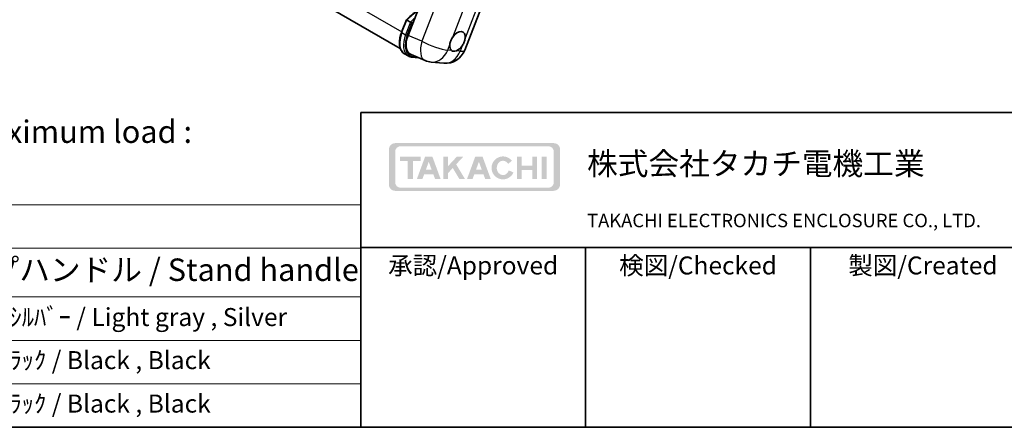
# Model space of a CAD drawing. Units: millimetres. Extents: x 19 to 8105, y 7 to 1693.
# Drawn here: x 1052 to 1708, y 7 to 279 of the extents above; entities that cross this region are included whole.
import ezdxf
from ezdxf.enums import TextEntityAlignment as Align

# ---------------------------------------------------------------- set-up
doc = ezdxf.new("R2010")
doc.units = ezdxf.units.MM
for name, color, linetype, lineweight in [('Border (ISO)', 7, 'Continuous', 35), ('Hatch (ISO)', 1, 'Continuous', 18), ('Symbol (ISO)', 7, 'Continuous', 18), ('Title (ISO)', 7, 'Continuous', 35), ('Visible (ISO)', 7, 'Continuous', 35), ('Visible Narrow (ISO)', 7, 'Continuous', 25)]:
    doc.layers.add(name, color=color, linetype=linetype, lineweight=lineweight)
doc.styles.add('Note Text (TK)', font='MS PGothic.ttf')
doc.styles.add('Note Text (TK2)', font='MS PGothic.ttf')
doc.styles.add('文字スタイル67', font='arial.ttf')

# ---------------------------------------------------------------- blocks, each defined once
blk = doc.blocks.new('図面枠 tk図枠')
at = {"layer": 'Border (ISO)'}
blk.add_line((14.50000000000001, 8.000000000000007), (405.4999999999999, 8.000000000000007), dxfattribs=at)
blk = doc.blocks.new('表題欄 tk表題欄')
at = {"layer": 'Hatch (ISO)'}
h = blk.add_hatch(color=256, dxfattribs=at)
edge = h.paths.add_edge_path(flags=0)
edge.add_arc((95.57537688673352, 236.2990653650367), 0.5958259999999996, 269.9999999999897, 360)
edge.add_line((96.17120288673351, 236.2990653650368), (96.17120288673348, 239.7107813650365))
edge.add_arc((95.5753768867335, 239.7107813650366), 0.5958259999999996, 0, 90.0000000000068)
edge.add_line((95.57537688673342, 240.3066073650366), (79.13710888673356, 240.3066073650366))
edge.add_arc((79.13710888673353, 239.7107813650366), 0.5958259999999996, 89.99999999999744, 180)
edge.add_line((78.54128288673353, 239.7107813650365), (78.54128288673331, 236.2990653650368))
edge.add_arc((79.13710888673332, 236.2990653650365), 0.5958259999999996, 180, 270.0000000000231)
edge.add_line((79.13710888673356, 235.7032393650365), (95.57537688673342, 235.7032393650367))
edge = h.paths.add_edge_path()
edge.add_line((77.83935088673357, 239.9556413650366), (77.83935088673357, 236.0542053650368))
edge.add_arc((78.54128288673346, 236.0542053650367), 0.7019319999998935, 180, 270.0000000000087)
edge.add_line((78.54128288673357, 235.3522733650368), (96.17120288673352, 235.3522733650368))
edge.add_arc((96.17120288673351, 236.0542053650367), 0.7019319999998921, 270, 360)
edge.add_line((96.8731348867334, 236.0542053650368), (96.87313488673352, 239.9556413650366))
edge.add_arc((96.1712028867336, 239.9556413650367), 0.7019319999998921, 0, 90.00000000000873)
edge.add_line((96.17120288673348, 240.6575733650367), (78.54128288673357, 240.6575733650366))
edge.add_arc((78.54128288673357, 239.9556413650366), 0.7019319999999984, 90, 180)
for points in [[(79.07181288673355, 239.1476033650369), (79.07181288673355, 238.6578833650367), (79.92066088673353, 238.6578833650367), (79.92066088673353, 236.6581933650368), (80.50832488673353, 236.6581933650368), (80.50832488673353, 238.6578833650367), (81.35717288673355, 238.6578833650367), (81.35717288673355, 239.1476033650369)], [(85.68407849525303, 236.6581933650368), (84.9434673993943, 237.8918698287545), (84.41792288673358, 237.3246628822781), (84.41792288673358, 236.6581933650368), (83.89555488673355, 236.6581933650368), (83.89555488673355, 239.1476033650369), (84.41792288673358, 239.1476033650369), (84.41792288673358, 238.0993979968839), (85.38913556809511, 239.1476033650369), (86.10696490847272, 239.1476033650369), (85.31925422435492, 238.2974470774499), (86.30334488673353, 236.6581933650368)], [(92.09142939614459, 239.1476033650369), (92.09142939614459, 236.6581933650368), (92.60971639614465, 236.6581933650368), (92.60971639614465, 237.6580383650368), (93.76872039614462, 237.6580383650368), (93.76872039614462, 236.6581933650368), (94.28700739614459, 236.6581933650368), (94.28700739614459, 239.1476033650369), (93.76872039614462, 239.1476033650369), (93.76872039614462, 238.1477583650367), (92.60971639614465, 238.1477583650367), (92.60971639614465, 239.1476033650369)], [(94.84202339614467, 239.1476033650369), (94.84202339614467, 236.6581933650368), (95.36439139614473, 236.6581933650368), (95.36439139614473, 239.1476033650369)]]:
    blk.add_hatch(color=256, dxfattribs=at).paths.add_polyline_path(points)
h = blk.add_hatch(color=256, dxfattribs=at)
h.paths.add_polyline_path([(82.59020695886475, 237.7110913650368), (81.95242681460243, 237.7110913650368), (82.27131688673356, 238.5794973650367)], flags=0)
h.paths.add_polyline_path([(82.77903014574996, 237.1968853650368), (81.76360362771717, 237.1968853650368), (81.56578886050404, 236.6581933650368), (80.94907288673355, 236.6581933650368), (81.86321688673357, 239.1476033650369), (82.67941688673353, 239.1476033650369), (83.59356088673351, 236.6581933650368), (82.97684491296302, 236.6581933650368)])
h = blk.add_hatch(color=256, dxfattribs=at)
h.paths.add_polyline_path([(87.52707281460246, 237.7110913650368), (88.16485295886469, 237.7110913650368), (87.84596288673359, 238.5794973650367)], flags=0)
h.paths.add_polyline_path([(87.14043486050403, 236.6581933650368), (87.3382496277172, 237.1968853650368), (88.35367614574989, 237.1968853650368), (88.551490912963, 236.6581933650368), (89.16820688673343, 236.6581933650368), (88.25406288673352, 239.1476033650369), (87.43786288673356, 239.1476033650369), (86.52371888673358, 236.6581933650368)])
h = blk.add_hatch(color=256, dxfattribs=at)
edge = h.paths.add_edge_path()
edge.add_arc((90.52309888673334, 237.9028983650369), 1.273272000000011, 38.55054079078439, 336.5820184016556)
edge.add_line((91.69149139614446, 237.3968543650369), (91.17255542714857, 237.6216113977801))
edge.add_ellipse((90.52309888673352, 237.9028983650369), major_axis=(0, -0.7998759999999119), ratio=0.8673469387756529, start_angle=128.5505407907963, end_angle=426.582018401653, ccw=False)
edge.add_line((91.09381514418376, 238.3576891122095), (91.51887237036831, 238.6964075050431))
at = {"layer": 'Title (ISO)'}
for p, q in [((74.70882392282105, 244.052739026017), (255.7088239228211, 244.052739026017)), ((74.70882392282105, 209.052739026017), (74.70882392282105, 244.052739026017)), ((74.70882392282105, 229.052739026017), (230.7088239228211, 229.052739026017)), ((99.70882392282108, 229.052739026017), (99.70882392282108, 209.052739026017)), ((124.708823922821, 229.052739026017), (124.708823922821, 209.052739026017)), ((255.7088239228211, 209.052739026017), (74.70882392282105, 209.052739026017))]:
    blk.add_line(p, q, dxfattribs=at)
at = {"layer": 'Title (ISO)', "color": 7, "attachment_point": 4, "line_spacing_factor": 1.5, "style": 'Note Text (TK)'}
for s, insert, char_height in [('株式会社タカチ電機工業', (99.87313488673345, 238.052739026017), 2.5), ('\\fArial|b0|i0;\\H1.4986;TAKACHI ELECTRONICS ENCLOSURE CO., LTD.', (99.87313488673342, 232.052739026017), 1.49859994649887)]:
    blk.add_mtext(s, dxfattribs=dict(at, insert=insert, char_height=char_height))
at = {"layer": 'Title (ISO)', "color": 1, "char_height": 2.000000029802322, "attachment_point": 5, "line_spacing_factor": 1.5, "style": 'Note Text (TK)'}
for s, insert in [('\\fＭＳ Ｐゴシック|b0|i0;\\H2.0000;承認/Approved', (87.20882392282108, 227.052739026017)), ('\\fＭＳ Ｐゴシック|b0|i0;\\H2.0000;検図/Checked', (112.208823922821, 227.052739026017)), ('\\fＭＳ Ｐゴシック|b0|i0;\\H2.0000;製図/Created', (137.2088239228211, 227.052739026017))]:
    blk.add_mtext(s, dxfattribs=dict(at, insert=insert))
at = {"layer": 'Title (ISO)', "color": 7}
for tag, p, height, style in [('<品名>_001', (157.5667784682756, 235.6393867532898), 2.5, 'Note Text (TK)'), ('<Title>_001', (157.4932713957346, 230.5520568828656), 2.000000029802322, '文字スタイル67'), ('<ページ_No.>_001', (237.9488807410029, 213.302739026017), 2.5, 'Note Text (TK)'), ('<総ページ数>_001', (246.7997330137301, 213.302739026017), 2.5, 'Note Text (TK)'), ('作成日_001', (175.6250171046392, 211.2814322078352), 2.5, 'Note Text (TK)')]:
    blk.add_attdef(tag, p, '', height=height, dxfattribs=dict(at, style=style))
at = {"layer": 'Title (ISO)', "color": 7, "style": 'Note Text (TK)'}
blk.add_attdef('<尺度>', text='', height=2.5, dxfattribs=at).set_placement((243.2088239228211, 223.5527390260171), align=Align.MIDDLE_CENTER)
blk = doc.blocks.new('テーブル1')
at = {"layer": 'Symbol (ISO)'}
for p, q in [((14.50000000000001, 32.76011696934701), (224.5, 32.76011696934701)), ((224.5, 32.76011696934701), (224.5, 27.93918116241695)), ((14.50000000000001, 27.93918116241695), (224.5, 27.93918116241695)), ((224.5, 27.93918116241695), (224.5, 22.49824535548687)), ((14.50000000000001, 22.49824535548687), (224.5, 22.49824535548687)), ((224.5, 22.49824535548687), (224.5, 8.000000000000005)), ((14.50000000000001, 17.66549690365792), (224.5, 17.66549690365792)), ((14.50000000000001, 12.83274845182896), (224.5, 12.83274845182896)), ((14.50000000000001, 8.000000000000005), (224.5, 8.000000000000005))]:
    blk.add_line(p, q, dxfattribs=at)
at = {"layer": 'Symbol (ISO)', "color": 7, "attachment_point": 7}
for s, insert, char_height, style in [('ステップハンドル / Stand handle', (172.8968435187319, 23.49356702864171), 2.5, 'Note Text (TK)'), ('  ﾗｲﾄｸﾞﾚｰ , ｼﾙﾊﾞｰ / Light gray , Silver', (172.7, 18.63742673397064), 2.000000029802322, 'Note Text (TK2)'), ('  ﾌﾞﾗｯｸ , ﾌﾞﾗｯｸ / Black , Black', (172.7, 13.84561395123601), 2.000000029802322, 'Note Text (TK2)'), ('  ﾌﾞﾗｯｸ , ﾌﾞﾗｯｸ / Black , Black', (172.7, 9.012865499407056), 2.000000029802322, 'Note Text (TK2)')]:
    blk.add_mtext(s, dxfattribs=dict(at, insert=insert, char_height=char_height, style=style))

msp = doc.modelspace()

# ---------------------------------------------------------------- linework, layer by layer
at = {"layer": 'Visible (ISO)'}
for p, q in [((1380.4844434048, 448.7360309734413), (1310.612778429534, 268.6522764405164)), ((1348.407114597213, 258.8102966752358), (1416.908435391377, 435.3621942641086)), ((1115.192590821345, 369.7991190257456), (1305.431112825681, 259.964857136341)), ((1306.276778928698, 270.8063956430483), (1309.473988428975, 279.0467244092521)), ((1309.790466981634, 278.8924949862508), (1312.214833088559, 277.4927865618037)), ((1308.284736518227, 256.3378300920628), (1310.709102625152, 254.9381216676157)), ((1312.652340107707, 255.8206359612711), (1322.036183620642, 251.8695463639489)), ((1313.195356998433, 254.1679758287127), (1317.48799234026, 253.7845731043006)), ((1326.138051617024, 250.8492098428173), (1334.401427209238, 250.1111549039257))]:
    msp.add_line(p, q, dxfattribs=at)
for centre, start, end in [((1335.62148102991, 263.771063444166), 264.896090639016, 338.7939768870175), ((1327.358105437696, 264.5091183830574), 247.1663583114088, 264.896090639016)]:
    msp.add_arc(centre, 13.71428571428572, start, end, dxfattribs=at)
for centre, major_axis, ratio, start_param, end_param in [((1343.572688722791, 264.6893486037714), (3.642857142856277, 6.30961365614427), 0.5773502691897193, 5.361146444853503, 7.728822945104565), ((1319.080081188252, 267.9946001532162), (-6.963894543752201, -11.90585215652317), 0.5751368562407608, 4.984521276046036, 6.358660843229185), ((1343.572688722791, 264.6893486037715), (-3.642857142856359, -6.309613656144414), 0.5773502691897191, 5.361146444853583, 6.158026618309721), ((1343.572688722791, 264.6893486037715), (-3.64285714285634, -6.30961365614438), 0.577350269189719, 0.6487574644688588, 1.445637637925015)]:
    msp.add_ellipse(centre, major_axis=major_axis, ratio=ratio, start_param=start_param, end_param=end_param, dxfattribs=at)
for points, knots in [([(1309.474571372281, 279.0476430696908), (1310.954609907219, 280.6016025186791), (1312.508660858165, 281.9981888532815), (1315.061838349038, 283.9290136505603), (1316.038897769546, 284.5865887148715), (1317.019908016204, 285.1656936054732)], [0.658717486341815, 0.658717486341815, 0.658717486341815, 0.658717486341815, 0.8934931319923277, 0.8934931319923277, 1.035970389569128, 1.035970389569128, 1.035970389569128, 1.035970389569128]), ([(1309.790466981634, 278.8924949862508), (1309.715490997531, 278.9357823908555), (1309.651131499188, 278.9713721447651), (1309.548210740463, 279.0246123072355), (1309.511614865226, 279.0411179990105), (1309.4809980676, 279.0498161168861), (1309.475160178949, 279.0497516179162), (1309.473986709169, 279.0467251145932)], [-0.0807455700625251, -0.0807455700625251, -0.0807455700625251, -0.0807455700625251, -0.062153826393863, -0.062153826393863, -0.0430502261041493, -0.0430502261041493, -0.0329013275594884, -0.0329013275594884, -0.0329013275594884, -0.0329013275594884]), ([(1313.242041105106, 276.8285157296298), (1313.241154546454, 276.8291836152432), (1313.240263926056, 276.829853809245), (1313.208735330631, 276.8535527900454), (1313.173409132145, 276.8792326608176), (1313.094738258134, 276.9349043281339), (1313.051580023332, 276.9647711586415), (1312.923069493697, 277.0519953668141), (1312.831741596174, 277.1121837525917), (1312.645229846483, 277.2319245460457), (1312.552186854608, 277.290265889095), (1312.373536938641, 277.3995906314541), (1312.289809072662, 277.449499157199), (1312.214833088559, 277.4927865618037)], [-0.0809227638812014, -0.0809227638812014, -0.0809227638812014, -0.0809227638812014, -0.0805886356620214, -0.0805886356620214, -0.0691479127286701, -0.0691479127286701, -0.0577655588553666, -0.0577655588553666, -0.0376220805434107, -0.0376220805434107, -0.0185556093749202, -0.0185556093749202, 0, 0, 0, 0]), ([(1308.284736518227, 256.3378300920628), (1307.536738267372, 256.7696870835469), (1306.889921891834, 257.3728559127064), (1305.859365049125, 258.8389773275709), (1305.473687981338, 259.700207835958), (1304.963542040616, 261.6040984060043), (1304.838323420935, 262.6475709162648), (1304.838323420935, 264.8536372625429), (1304.963702661804, 266.0164409890218), (1305.449918400756, 268.3924564057679), (1305.81085001897, 269.6055336421346), (1306.276778928699, 270.8063956430483)], [4.974188368184172, 4.974188368184172, 4.974188368184172, 4.974188368184172, 5.235987755983255, 5.235987755983255, 5.497787143782337, 5.497787143782337, 5.75958653158142, 5.75958653158142, 6.021385919380502, 6.021385919380502, 6.283185307179586, 6.283185307179586, 6.283185307179586, 6.283185307179586]), ([(1338.468929564351, 262.5530076858357), (1338.475722434298, 262.6139759058864), (1338.4831806878, 262.6752991182483), (1338.593516919335, 263.5116356829603), (1338.809932771818, 264.3351898617218), (1339.397335338804, 265.8491320258691), (1339.810850389977, 266.6491304312167), (1340.334670229971, 267.44723618817), (1340.373683957921, 267.5056875497117), (1340.413072289016, 267.5637444605987)], [4.482129021352528, 4.482129021352528, 4.482129021352528, 4.482129021352528, 4.493692618411273, 4.493692618411273, 4.639067336852336, 4.639067336852336, 4.784442055293398, 4.784442055293398, 4.796005652352154, 4.796005652352154, 4.796005652352154, 4.796005652352154]), ([(1348.676447881231, 266.825689521707), (1348.669655011284, 266.7647213016562), (1348.662087278656, 266.7034612970974), (1348.549087417584, 265.8686625796155), (1348.32047654466, 265.0521491991885), (1347.733073977674, 263.5382070350412), (1347.331753946942, 262.7311678313592), (1346.810597736485, 261.9315242271759), (1346.771693487661, 261.8730096578314), (1346.732305156566, 261.8149527469444)], [4.482129021352496, 4.482129021352496, 4.482129021352496, 4.482129021352496, 4.493692618411234, 4.493692618411234, 4.639067336852295, 4.639067336852295, 4.784442055293355, 4.784442055293355, 4.796005652352094, 4.796005652352094, 4.796005652352094, 4.796005652352094]), ([(1342.870934649649, 258.3908772527283), (1342.821531057235, 258.3701978059342), (1342.772152724238, 258.3504276770261), (1342.103032128852, 258.0945917215763), (1341.498021214893, 258.0092656055839), (1340.480610124374, 258.1001370989417), (1339.994548707943, 258.2829138648707), (1339.565278767511, 258.6368541060021), (1339.534165267505, 258.6638134754601), (1339.50358067336, 258.6916371789185)], [4.482129021352506, 4.482129021352506, 4.482129021352506, 4.482129021352506, 4.493692618411252, 4.493692618411252, 4.639067336852313, 4.639067336852313, 4.784442055293375, 4.784442055293375, 4.79600565235212, 4.79600565235212, 4.79600565235212, 4.79600565235212]), ([(1310.709102625152, 254.9381216676157), (1310.858702275323, 254.8517502693187), (1311.012221019925, 254.7721685266522), (1311.326284216208, 254.6269624236821), (1311.486827137922, 254.5613382545055), (1311.814088488345, 254.4442743201224), (1311.980805546536, 254.3928341566899), (1312.319574705054, 254.3042159461322), (1312.491625829544, 254.2670370782514), (1312.840268380739, 254.2068889068092), (1313.016859317266, 254.1839185985524), (1313.195356998433, 254.1679758287127)], [1.308996938995413, 1.308996938995413, 1.308996938995413, 1.308996938995413, 1.36135681655531, 1.36135681655531, 1.413716694115207, 1.413716694115207, 1.466076571675103, 1.466076571675103, 1.518436449235, 1.518436449235, 1.570796326794896, 1.570796326794896, 1.570796326794896, 1.570796326794896])]:
    msp.add_open_spline(points, degree=3, knots=knots, dxfattribs=at)
at = {"layer": 'Visible Narrow (ISO)'}
for p, q in [((1389.527328555589, 444.3847756535774), (1319.837002484804, 264.7683949949326)), ((1340.413072289016, 267.5637444605986), (1405.44975596081, 435.186058629511)), ((1413.713131553036, 434.4480036906143), (1348.676447881231, 266.8256895217069)), ((1114.080098741888, 382.1786789951469), (1306.405944376882, 271.1393002456958)), ((1306.550990367487, 270.5432290627361), (1309.790466981634, 278.8924949862508)), ((1312.214833088559, 277.4927865618037), (1308.975356474412, 269.1435206382891)), ((1310.106338660311, 268.7467121894313), (1313.242041105106, 276.8285157296297)), ((1306.550990367487, 270.5432290627361), (1308.975356474412, 269.1435206382891)), ((1319.837002484804, 264.7683949949327), (1310.612778429534, 268.6522764405164)), ((1337.055569865396, 258.9102846852691), (1338.468929564351, 262.5530076858357)), ((1339.503580673359, 258.6916371789185), (1337.055569865396, 258.9102846852691)), ((1345.318945457612, 258.1722297463776), (1342.870934649649, 258.3908772527283)), ((1346.732305156566, 261.8149527469444), (1345.318945457612, 258.1722297463776)), ((1315.785548820553, 254.5013909914992), (1313.877701888956, 254.6717930063659))]:
    msp.add_line(p, q, dxfattribs=at)
for centre, major_axis, ratio, start_param, end_param in [((1317.680458700835, 261.4356398075313), (14.58857142856804, 25.26814692413552), 0.5773502691897191, 0.8248638161409305, 1.177819926360455), ((1320.10482480776, 260.0359313830843), (-14.58857142856644, -25.26814692413624), 0.5773502691897191, 4.170838944440927, 4.319412579950174), ((1320.710916334491, 259.6860042769733), (14.15999999999596, 24.52583943517605), 0.577350269189719, 1.119986612222852, 1.167608929547635), ((1315.99902223251, 269.6993648933095), (-7.714285714283885, -13.36153480124669), 0.5773502691897191, 4.974188368184173, 6.283185307179587), ((1307.075881026655, 270.4963477199902), (-0.7991020979564293, 0.3100479230581347), 0.2113248654054325, 0, 0.9388820144196756), ((1318.423388339436, 268.2996564688624), (-7.714285714283895, -13.36153480124669), 0.5773502691897189, 4.974188368184174, 6.283185307179588), ((1319.029479866167, 267.9497293627506), (-7.285714285712559, -12.61922731228853), 0.5773502691897191, 4.974188368184166, 6.544984694979063), ((1309.50024713358, 269.0966392955432), (0.7991020979564328, -0.3100479230581159), 0.2113248654054332, 4.080474668008131, 5.651270994802274), ((1327.358105437695, 264.5091183830573), (-5.321921817053588, -12.63957201910842), 0.522851818963702, 4.909045739996437, 6.28318530717959), ((1327.358105437696, 264.5091183830575), (-12.78563356730266, 4.960766768930475), 0.2113248654054332, 1.026148477021415, 2.509678341217497), ((1327.358105437696, 264.5091183830574), (-1.220053820672063, -13.65990854024009), 0.7886751345946788, 0, 1.219916915922315), ((1335.62148102991, 263.771063444166), (-1.220053820672066, -13.65990854024014), 0.788675134594679, 0, 1.219916915922315), ((1335.62148102991, 263.771063444166), (12.78563356730279, -4.960766768930119), 0.2113248654054327, 5.651270994804232, 6.283185307179469), ((1313.271610362225, 255.0217201124777), (-0.076253363791992, -0.8537442837650083), 0.7886751345946795, 0, 1.219916915922221)]:
    msp.add_ellipse(centre, major_axis=major_axis, ratio=ratio, start_param=start_param, end_param=end_param, dxfattribs=at)

# ---------------------------------------------------------------- block references
at = {"xscale": 6, "yscale": 6, "zscale": 6}
for name, p in [('図面枠 tk図枠', (-67.95741928707986, -40.84085984606422)), ('表題欄 tk表題欄', (830.7896371759934, -1247.157294002166)), ('テーブル1', (-67.95741928707986, -40.84085984606422))]:
    msp.add_blockref(name, p, dxfattribs=at)

# ---------------------------------------------------------------- texts
at = {"layer": 'Symbol (ISO)', "color": 7, "insert": (640.6603744645308, 204.4404396373104), "char_height": 15, "width": 577.8947639465331, "attachment_point": 4, "line_spacing_factor": 1.418181777000427, "style": 'Note Text (TK)'}
msp.add_mtext('{\\fＭＳ Ｐゴシック|b0|i0;■テクニカルデータ / Technical Data■\\P\\fＭＳ Ｐゴシック|b0|i0;ステップハンドル耐荷重 / Stand handle Maximum load : 25kgf}', dxfattribs=at)

doc.saveas('drawing.dxf')
